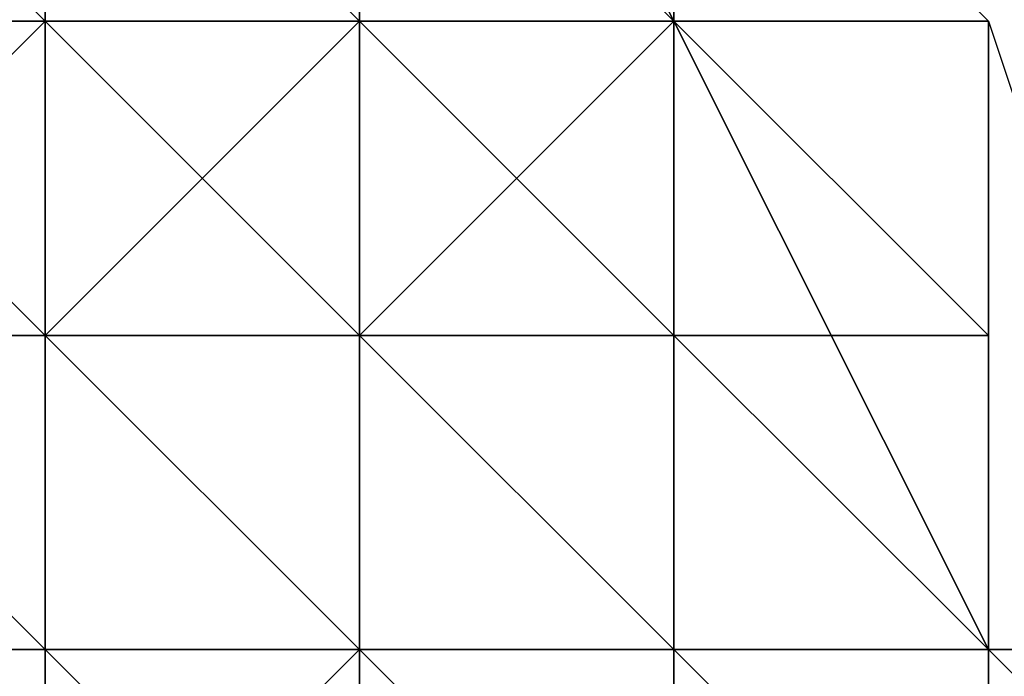
# Model space of a CAD drawing. Extents: x -0.062 to 0.114, y -0.173 to 0.042.
# Drawn here: x 0.113 to 0.114, y -0.048 to -0.048 of the extents above; entities that cross this region are included whole.
import ezdxf

# ---------------------------------------------------------------- set-up
doc = ezdxf.new("R2010")
doc.units = 0
doc.layers.add('CHROME_1', color=7, linetype='CONTINUOUS')

msp = doc.modelspace()

# ---------------------------------------------------------------- linework, layer by layer
at = {"layer": 'CHROME_1'}
for points in [[(0.1134, -0.0474, 0.0322), (0.1134, -0.0474, 0.0333), (0.1135, -0.0476, 0.0333), (0.1135, -0.0476, 0.0322)], [(0.1134, -0.0474, 0.0311), (0.1134, -0.0474, 0.0322), (0.1135, -0.0476, 0.0322), (0.1135, -0.0476, 0.0311)], [(0.1134, -0.0474, 0.03), (0.1134, -0.0474, 0.0311), (0.1135, -0.0476, 0.0311), (0.1135, -0.0476, 0.03)], [(0.1134, -0.0474, 0.0289), (0.1134, -0.0474, 0.03), (0.1135, -0.0476, 0.03), (0.1135, -0.0476, 0.0289)], [(0.1134, -0.0474, 0.0278), (0.1134, -0.0474, 0.0289), (0.1135, -0.0476, 0.0289), (0.1135, -0.0476, 0.0278)], [(0.1134, -0.0474, 0.0267), (0.1134, -0.0474, 0.0278), (0.1135, -0.0476, 0.0278), (0.1135, -0.0476, 0.0267)], [(0.1134, -0.0474, 0.0256), (0.1134, -0.0474, 0.0267), (0.1135, -0.0476, 0.0267), (0.1135, -0.0476, 0.0256)], [(0.1134, -0.0474, 0.0245), (0.1134, -0.0474, 0.0256), (0.1135, -0.0476, 0.0256), (0.1135, -0.0476, 0.0245)], [(0.1134, -0.0474, 0.0234), (0.1134, -0.0474, 0.0245), (0.1135, -0.0476, 0.0245), (0.1135, -0.0476, 0.0234)], [(0.1134, -0.0474, 0.0223), (0.1134, -0.0474, 0.0234), (0.1135, -0.0476, 0.0234), (0.1135, -0.0476, 0.0223)], [(0.1134, -0.0474, 0.0212), (0.1134, -0.0474, 0.0223), (0.1135, -0.0476, 0.0223), (0.1135, -0.0476, 0.0212)], [(0.1134, -0.0474, 0.0201), (0.1134, -0.0474, 0.0212), (0.1135, -0.0476, 0.0212), (0.1135, -0.0476, 0.0201)], [(0.1134, -0.0474, 0.019), (0.1134, -0.0474, 0.0201), (0.1135, -0.0476, 0.0201), (0.1135, -0.0476, 0.019)], [(0.1135, -0.0476, 0.019), (0.1135, -0.0475, 0.0179), (0.1134, -0.0474, 0.019)], [(0.1136, -0.0476, 0.0344), (0.1135, -0.0476, 0.0339), (0.1134, -0.0474, 0.0344)], [(0.1134, -0.0474, 0.0344), (0.1135, -0.0476, 0.0339), (0.1134, -0.0474, 0.0339)], [(0.1135, -0.0476, 0.0333), (0.1134, -0.0474, 0.0333), (0.1134, -0.0474, 0.0339), (0.1135, -0.0476, 0.0339)], [(0.1133, -0.0476, 0.0163), (0.1133, -0.0476, 0.0163), (0.1132, -0.0476, 0.0163), (0.1133, -0.0475, 0.0163)], [(0.1133, -0.0475, 0.0163), (0.1132, -0.0476, 0.0163), (0.1132, -0.0475, 0.0163)], [(0.1132, -0.0475, 0.0351), (0.1132, -0.0475, 0.0351), (0.1132, -0.0476, 0.0351), (0.1133, -0.0476, 0.0351)], [(0.1132, -0.0475, 0.035), (0.1132, -0.0475, 0.0351), (0.1133, -0.0476, 0.0351), (0.1133, -0.0476, 0.035)], [(0.1133, -0.0475, 0.035), (0.1132, -0.0475, 0.035), (0.1133, -0.0476, 0.035), (0.1133, -0.0475, 0.035)], [(0.1133, -0.0476, 0.0164), (0.1133, -0.0476, 0.0164), (0.1133, -0.0476, 0.0164), (0.1133, -0.0475, 0.0164)], [(0.1134, -0.0476, 0.0164), (0.1133, -0.0476, 0.0164), (0.1133, -0.0475, 0.0164)], [(0.1134, -0.0476, 0.0165), (0.1134, -0.0476, 0.0164), (0.1133, -0.0475, 0.0164), (0.1134, -0.0475, 0.0165)], [(0.1133, -0.0476, 0.0164), (0.1133, -0.0476, 0.0163), (0.1133, -0.0475, 0.0163), (0.1133, -0.0475, 0.0164)], [(0.1133, -0.0476, 0.0164), (0.1133, -0.0476, 0.0164), (0.1133, -0.0475, 0.0164)], [(0.1133, -0.0475, 0.0164), (0.1133, -0.0476, 0.0164), (0.1133, -0.0475, 0.0164)], [(0.1133, -0.0475, 0.035), (0.1133, -0.0476, 0.035), (0.1133, -0.0476, 0.035)], [(0.1133, -0.0475, 0.035), (0.1133, -0.0475, 0.035), (0.1133, -0.0476, 0.035), (0.1134, -0.0476, 0.035)], [(0.1134, -0.0475, 0.0349), (0.1133, -0.0475, 0.035), (0.1134, -0.0476, 0.035), (0.1134, -0.0476, 0.0349)], [(0.1134, -0.0476, 0.0165), (0.1134, -0.0476, 0.0165), (0.1134, -0.0476, 0.0165), (0.1134, -0.0475, 0.0165)], [(0.1134, -0.0476, 0.0166), (0.1134, -0.0476, 0.0165), (0.1134, -0.0475, 0.0165), (0.1134, -0.0475, 0.0166)], [(0.1134, -0.0476, 0.0166), (0.1134, -0.0476, 0.0166), (0.1134, -0.0475, 0.0166)], [(0.1135, -0.0476, 0.0166), (0.1134, -0.0476, 0.0166), (0.1134, -0.0475, 0.0166)], [(0.1135, -0.0476, 0.0167), (0.1135, -0.0476, 0.0166), (0.1134, -0.0475, 0.0166), (0.1134, -0.0475, 0.0167)], [(0.1135, -0.0475, 0.0167), (0.1135, -0.0476, 0.0167), (0.1134, -0.0475, 0.0167), (0.1135, -0.0475, 0.0167)], [(0.1134, -0.0476, 0.0165), (0.1134, -0.0476, 0.0165), (0.1134, -0.0475, 0.0165)], [(0.1134, -0.0475, 0.0165), (0.1134, -0.0476, 0.0165), (0.1134, -0.0475, 0.0165)], [(0.1134, -0.0475, 0.0349), (0.1134, -0.0475, 0.0349), (0.1134, -0.0476, 0.0349)], [(0.1134, -0.0475, 0.0348), (0.1134, -0.0475, 0.0349), (0.1134, -0.0476, 0.0349), (0.1134, -0.0475, 0.0348)], [(0.1134, -0.0475, 0.0348), (0.1134, -0.0476, 0.0349), (0.1134, -0.0476, 0.0349), (0.1135, -0.0476, 0.0348)], [(0.1134, -0.0475, 0.0348), (0.1134, -0.0475, 0.0348), (0.1135, -0.0476, 0.0348)], [(0.1134, -0.0475, 0.0347), (0.1134, -0.0475, 0.0348), (0.1135, -0.0476, 0.0348), (0.1135, -0.0476, 0.0347)], [(0.1135, -0.0475, 0.0347), (0.1134, -0.0475, 0.0347), (0.1135, -0.0476, 0.0347)], [(0.1135, -0.0476, 0.0167), (0.1135, -0.0476, 0.0167), (0.1135, -0.0476, 0.0167), (0.1135, -0.0475, 0.0167)], [(0.1135, -0.0476, 0.0167), (0.1135, -0.0476, 0.0167), (0.1135, -0.0475, 0.0167)], [(0.1135, -0.0476, 0.0168), (0.1135, -0.0476, 0.0167), (0.1135, -0.0475, 0.0167), (0.1135, -0.0475, 0.0168)], [(0.1135, -0.0476, 0.0168), (0.1135, -0.0476, 0.0168), (0.1135, -0.0475, 0.0168)], [(0.1135, -0.0476, 0.0168), (0.1135, -0.0476, 0.0168), (0.1135, -0.0475, 0.0168)], [(0.1135, -0.0476, 0.0168), (0.1135, -0.0476, 0.0168), (0.1135, -0.0475, 0.0168)], [(0.1135, -0.0476, 0.0169), (0.1135, -0.0476, 0.0168), (0.1135, -0.0475, 0.0168), (0.1135, -0.0475, 0.0169)], [(0.1135, -0.0476, 0.0169), (0.1135, -0.0476, 0.0169), (0.1135, -0.0475, 0.0169)], [(0.1135, -0.0476, 0.0169), (0.1135, -0.0476, 0.0169), (0.1135, -0.0475, 0.0169)], [(0.1135, -0.0475, 0.017), (0.1135, -0.0476, 0.0169), (0.1135, -0.0475, 0.0169)], [(0.1135, -0.0476, 0.017), (0.1135, -0.0476, 0.0169), (0.1135, -0.0475, 0.017)], [(0.1135, -0.0475, 0.0347), (0.1135, -0.0475, 0.0347), (0.1135, -0.0476, 0.0347)], [(0.1135, -0.0475, 0.0346), (0.1135, -0.0475, 0.0347), (0.1135, -0.0476, 0.0347), (0.1135, -0.0476, 0.0346)], [(0.1135, -0.0475, 0.0346), (0.1135, -0.0475, 0.0346), (0.1135, -0.0476, 0.0346)], [(0.1135, -0.0475, 0.0345), (0.1135, -0.0475, 0.0346), (0.1135, -0.0476, 0.0346), (0.1135, -0.0476, 0.0345)], [(0.1135, -0.0475, 0.0345), (0.1135, -0.0475, 0.0345), (0.1135, -0.0476, 0.0345)], [(0.1135, -0.0475, 0.0344), (0.1135, -0.0475, 0.0345), (0.1135, -0.0476, 0.0345)], [(0.1135, -0.0475, 0.0344), (0.1135, -0.0476, 0.0345), (0.1135, -0.0476, 0.0344)], [(0.1135, -0.0476, 0.0179), (0.1135, -0.0475, 0.0179), (0.1135, -0.0476, 0.019)], [(0.1135, -0.0475, 0.0174), (0.1135, -0.0475, 0.0179), (0.1135, -0.0476, 0.0179), (0.1135, -0.0476, 0.0174)], [(0.1135, -0.0475, 0.0174), (0.1135, -0.0476, 0.0174), (0.1136, -0.0476, 0.017)], [(0.1135, -0.0475, 0.0174), (0.1136, -0.0476, 0.017), (0.1135, -0.0475, 0.017)], [(0.1133, -0.0477, 0.0163), (0.1132, -0.0477, 0.0162), (0.1132, -0.0477, 0.0162), (0.1132, -0.0476, 0.0163)], [(0.1133, -0.0477, 0.0163), (0.1133, -0.0477, 0.0163), (0.1132, -0.0476, 0.0163), (0.1133, -0.0476, 0.0163)], [(0.1133, -0.0476, 0.0163), (0.1132, -0.0476, 0.0163), (0.1132, -0.0476, 0.0163)], [(0.1133, -0.0476, 0.0163), (0.1133, -0.0476, 0.0163), (0.1132, -0.0476, 0.0163), (0.1133, -0.0476, 0.0163)], [(0.1133, -0.0476, 0.0163), (0.1132, -0.0476, 0.0163), (0.1132, -0.0476, 0.0163)], [(0.1132, -0.0476, 0.0351), (0.1132, -0.0476, 0.0352), (0.1132, -0.0477, 0.0352), (0.1133, -0.0476, 0.0351)], [(0.1133, -0.0476, 0.0351), (0.1132, -0.0476, 0.0351), (0.1133, -0.0476, 0.0351)], [(0.1133, -0.0476, 0.0351), (0.1132, -0.0477, 0.0352), (0.1133, -0.0477, 0.0352), (0.1133, -0.0477, 0.0351)], [(0.1133, -0.0477, 0.0163), (0.1133, -0.0477, 0.0163), (0.1133, -0.0477, 0.0163), (0.1133, -0.0476, 0.0163)], [(0.1134, -0.0477, 0.0164), (0.1133, -0.0477, 0.0163), (0.1133, -0.0476, 0.0163), (0.1133, -0.0476, 0.0164)], [(0.1134, -0.0477, 0.0164), (0.1134, -0.0477, 0.0164), (0.1133, -0.0476, 0.0164)], [(0.1134, -0.0476, 0.0164), (0.1134, -0.0477, 0.0164), (0.1133, -0.0476, 0.0164), (0.1134, -0.0476, 0.0164)], [(0.1133, -0.0477, 0.0163), (0.1133, -0.0477, 0.0163), (0.1133, -0.0476, 0.0163)], [(0.1133, -0.0476, 0.0163), (0.1133, -0.0477, 0.0163), (0.1133, -0.0476, 0.0163)], [(0.1133, -0.0476, 0.0164), (0.1133, -0.0476, 0.0163), (0.1133, -0.0476, 0.0163), (0.1133, -0.0476, 0.0164)], [(0.1133, -0.0476, 0.0164), (0.1133, -0.0476, 0.0164), (0.1133, -0.0476, 0.0164)], [(0.1134, -0.0476, 0.0164), (0.1133, -0.0476, 0.0164), (0.1133, -0.0476, 0.0164)], [(0.1134, -0.0476, 0.0164), (0.1134, -0.0476, 0.0164), (0.1133, -0.0476, 0.0164), (0.1134, -0.0476, 0.0164)], [(0.1133, -0.0476, 0.0163), (0.1133, -0.0476, 0.0163), (0.1133, -0.0476, 0.0163)], [(0.1133, -0.0476, 0.0164), (0.1133, -0.0476, 0.0163), (0.1133, -0.0476, 0.0163), (0.1133, -0.0476, 0.0164)], [(0.1133, -0.0476, 0.0164), (0.1133, -0.0476, 0.0164), (0.1133, -0.0476, 0.0164)], [(0.1133, -0.0476, 0.035), (0.1133, -0.0476, 0.0351), (0.1133, -0.0476, 0.0351), (0.1133, -0.0476, 0.035)], [(0.1133, -0.0476, 0.0351), (0.1133, -0.0476, 0.0351), (0.1133, -0.0477, 0.0351)], [(0.1133, -0.0476, 0.035), (0.1133, -0.0476, 0.0351), (0.1133, -0.0477, 0.0351), (0.1133, -0.0477, 0.035)], [(0.1133, -0.0476, 0.035), (0.1133, -0.0476, 0.035), (0.1133, -0.0477, 0.035), (0.1134, -0.0476, 0.035)], [(0.1134, -0.0476, 0.035), (0.1133, -0.0476, 0.035), (0.1134, -0.0476, 0.035)], [(0.1134, -0.0476, 0.035), (0.1133, -0.0477, 0.035), (0.1134, -0.0477, 0.035)], [(0.1135, -0.0477, 0.0165), (0.1135, -0.0477, 0.0165), (0.1134, -0.0477, 0.0165), (0.1135, -0.0476, 0.0165)], [(0.1134, -0.0477, 0.0164), (0.1134, -0.0477, 0.0164), (0.1134, -0.0477, 0.0164), (0.1134, -0.0476, 0.0164)], [(0.1134, -0.0477, 0.0164), (0.1134, -0.0477, 0.0164), (0.1134, -0.0476, 0.0164)], [(0.1134, -0.0477, 0.0165), (0.1134, -0.0477, 0.0164), (0.1134, -0.0476, 0.0164), (0.1134, -0.0476, 0.0165)], [(0.1134, -0.0477, 0.0165), (0.1134, -0.0477, 0.0165), (0.1134, -0.0476, 0.0165)], [(0.1135, -0.0476, 0.0165), (0.1134, -0.0477, 0.0165), (0.1134, -0.0476, 0.0165)], [(0.1135, -0.0476, 0.0166), (0.1135, -0.0476, 0.0165), (0.1134, -0.0476, 0.0165), (0.1135, -0.0476, 0.0166)], [(0.1134, -0.0476, 0.0164), (0.1134, -0.0476, 0.0164), (0.1134, -0.0476, 0.0164)], [(0.1134, -0.0476, 0.0165), (0.1134, -0.0476, 0.0164), (0.1134, -0.0476, 0.0164), (0.1134, -0.0476, 0.0165)], [(0.1134, -0.0476, 0.0165), (0.1134, -0.0476, 0.0165), (0.1134, -0.0476, 0.0165)], [(0.1134, -0.0476, 0.0165), (0.1134, -0.0476, 0.0165), (0.1134, -0.0476, 0.0165)], [(0.1135, -0.0476, 0.0166), (0.1134, -0.0476, 0.0165), (0.1134, -0.0476, 0.0165), (0.1134, -0.0476, 0.0166)], [(0.1135, -0.0476, 0.0166), (0.1135, -0.0476, 0.0166), (0.1134, -0.0476, 0.0166)], [(0.1135, -0.0476, 0.0166), (0.1135, -0.0476, 0.0166), (0.1134, -0.0476, 0.0166), (0.1135, -0.0476, 0.0166)], [(0.1134, -0.0476, 0.0165), (0.1134, -0.0476, 0.0164), (0.1134, -0.0476, 0.0164), (0.1134, -0.0476, 0.0165)], [(0.1134, -0.0476, 0.0165), (0.1134, -0.0476, 0.0165), (0.1134, -0.0476, 0.0165)], [(0.1134, -0.0476, 0.0349), (0.1134, -0.0476, 0.035), (0.1134, -0.0476, 0.035), (0.1134, -0.0476, 0.0349)], [(0.1134, -0.0476, 0.0349), (0.1134, -0.0476, 0.0349), (0.1134, -0.0476, 0.0349)], [(0.1134, -0.0476, 0.035), (0.1134, -0.0476, 0.035), (0.1134, -0.0477, 0.035)], [(0.1134, -0.0476, 0.0349), (0.1134, -0.0476, 0.035), (0.1134, -0.0477, 0.035), (0.1134, -0.0477, 0.0349)], [(0.1134, -0.0476, 0.0349), (0.1134, -0.0476, 0.0349), (0.1134, -0.0477, 0.0349), (0.1135, -0.0477, 0.0349)], [(0.1135, -0.0476, 0.0348), (0.1134, -0.0476, 0.0349), (0.1135, -0.0477, 0.0349), (0.1135, -0.0477, 0.0348)], [(0.1136, -0.0477, 0.0168), (0.1136, -0.0477, 0.0167), (0.1135, -0.0477, 0.0167), (0.1135, -0.0476, 0.0168)], [(0.1136, -0.0477, 0.0168), (0.1136, -0.0477, 0.0168), (0.1135, -0.0476, 0.0168), (0.1136, -0.0476, 0.0168)], [(0.1135, -0.0477, 0.0166), (0.1135, -0.0477, 0.0165), (0.1135, -0.0476, 0.0165), (0.1135, -0.0476, 0.0166)], [(0.1135, -0.0477, 0.0166), (0.1135, -0.0477, 0.0166), (0.1135, -0.0476, 0.0166)], [(0.1135, -0.0477, 0.0166), (0.1135, -0.0477, 0.0166), (0.1135, -0.0476, 0.0166)], [(0.1135, -0.0477, 0.0167), (0.1135, -0.0477, 0.0166), (0.1135, -0.0476, 0.0166), (0.1135, -0.0476, 0.0167)], [(0.1135, -0.0477, 0.0167), (0.1135, -0.0477, 0.0167), (0.1135, -0.0476, 0.0167)], [(0.1135, -0.0477, 0.0167), (0.1135, -0.0477, 0.0167), (0.1135, -0.0476, 0.0167)], [(0.1135, -0.0476, 0.0168), (0.1135, -0.0477, 0.0167), (0.1135, -0.0476, 0.0167), (0.1135, -0.0476, 0.0168)], [(0.1136, -0.0476, 0.0168), (0.1135, -0.0476, 0.0168), (0.1135, -0.0476, 0.0168)], [(0.1136, -0.0476, 0.0168), (0.1136, -0.0476, 0.0168), (0.1135, -0.0476, 0.0168)], [(0.1136, -0.0476, 0.0168), (0.1136, -0.0476, 0.0168), (0.1135, -0.0476, 0.0168)], [(0.1136, -0.0476, 0.0169), (0.1136, -0.0476, 0.0168), (0.1135, -0.0476, 0.0168), (0.1135, -0.0476, 0.0169)], [(0.1136, -0.0476, 0.0169), (0.1136, -0.0476, 0.0169), (0.1135, -0.0476, 0.0169)], [(0.1136, -0.0476, 0.0169), (0.1136, -0.0476, 0.0169), (0.1135, -0.0476, 0.0169), (0.1136, -0.0476, 0.0169)], [(0.1135, -0.0476, 0.0166), (0.1135, -0.0476, 0.0166), (0.1135, -0.0476, 0.0166)], [(0.1135, -0.0476, 0.0166), (0.1135, -0.0476, 0.0166), (0.1135, -0.0476, 0.0166)], [(0.1135, -0.0476, 0.0167), (0.1135, -0.0476, 0.0166), (0.1135, -0.0476, 0.0166), (0.1135, -0.0476, 0.0167)], [(0.1135, -0.0476, 0.0167), (0.1135, -0.0476, 0.0167), (0.1135, -0.0476, 0.0167)], [(0.1135, -0.0476, 0.0167), (0.1135, -0.0476, 0.0167), (0.1135, -0.0476, 0.0167)], [(0.1135, -0.0476, 0.0168), (0.1135, -0.0476, 0.0167), (0.1135, -0.0476, 0.0167), (0.1135, -0.0476, 0.0168)], [(0.1135, -0.0476, 0.0168), (0.1135, -0.0476, 0.0168), (0.1135, -0.0476, 0.0168)], [(0.1135, -0.0476, 0.0168), (0.1135, -0.0476, 0.0168), (0.1135, -0.0476, 0.0168)], [(0.1135, -0.0476, 0.0168), (0.1135, -0.0476, 0.0168), (0.1135, -0.0476, 0.0168)], [(0.1135, -0.0476, 0.0169), (0.1135, -0.0476, 0.0168), (0.1135, -0.0476, 0.0168), (0.1135, -0.0476, 0.0169)], [(0.1135, -0.0476, 0.0169), (0.1135, -0.0476, 0.0169), (0.1135, -0.0476, 0.0169)], [(0.1136, -0.0476, 0.0169), (0.1135, -0.0476, 0.0169), (0.1135, -0.0476, 0.0169)], [(0.1135, -0.0476, 0.0167), (0.1135, -0.0476, 0.0166), (0.1135, -0.0476, 0.0166), (0.1135, -0.0476, 0.0167)], [(0.1135, -0.0476, 0.017), (0.1136, -0.0476, 0.0169), (0.1135, -0.0476, 0.0169)], [(0.1135, -0.0476, 0.017), (0.1136, -0.0476, 0.017), (0.1136, -0.0476, 0.0169)], [(0.1135, -0.0476, 0.017), (0.1135, -0.0476, 0.017), (0.1135, -0.0476, 0.0169)], [(0.1135, -0.0476, 0.0348), (0.1135, -0.0476, 0.0348), (0.1135, -0.0477, 0.0348), (0.1135, -0.0476, 0.0348)], [(0.1135, -0.0476, 0.0347), (0.1135, -0.0476, 0.0348), (0.1135, -0.0476, 0.0348), (0.1135, -0.0476, 0.0347)], [(0.1135, -0.0476, 0.0347), (0.1135, -0.0476, 0.0347), (0.1135, -0.0476, 0.0347)], [(0.1135, -0.0476, 0.0347), (0.1135, -0.0476, 0.0347), (0.1135, -0.0476, 0.0347)], [(0.1135, -0.0476, 0.0346), (0.1135, -0.0476, 0.0347), (0.1135, -0.0476, 0.0347), (0.1135, -0.0476, 0.0346)], [(0.1135, -0.0476, 0.0346), (0.1135, -0.0476, 0.0346), (0.1135, -0.0476, 0.0346)], [(0.1135, -0.0476, 0.0345), (0.1135, -0.0476, 0.0346), (0.1135, -0.0476, 0.0346), (0.1136, -0.0476, 0.0345)], [(0.1135, -0.0476, 0.0345), (0.1135, -0.0476, 0.0345), (0.1136, -0.0476, 0.0345)], [(0.1135, -0.0476, 0.0348), (0.1135, -0.0477, 0.0348), (0.1135, -0.0477, 0.0348)], [(0.1135, -0.0476, 0.0347), (0.1135, -0.0476, 0.0348), (0.1135, -0.0477, 0.0348), (0.1135, -0.0477, 0.0347)], [(0.1135, -0.0476, 0.0347), (0.1135, -0.0476, 0.0347), (0.1135, -0.0477, 0.0347), (0.1136, -0.0477, 0.0347)], [(0.1135, -0.0476, 0.0347), (0.1135, -0.0476, 0.0347), (0.1136, -0.0477, 0.0347)], [(0.1135, -0.0476, 0.0346), (0.1135, -0.0476, 0.0347), (0.1136, -0.0477, 0.0347), (0.1136, -0.0477, 0.0346)], [(0.1135, -0.0476, 0.0346), (0.1135, -0.0476, 0.0346), (0.1136, -0.0477, 0.0346)], [(0.1136, -0.0476, 0.0345), (0.1135, -0.0476, 0.0346), (0.1136, -0.0477, 0.0346), (0.1136, -0.0477, 0.0345)], [(0.1135, -0.0476, 0.0344), (0.1135, -0.0476, 0.0345), (0.1136, -0.0476, 0.0345)], [(0.1136, -0.0476, 0.0344), (0.1135, -0.0476, 0.0344), (0.1136, -0.0476, 0.0345)], [(0.1135, -0.0476, 0.0344), (0.1136, -0.0476, 0.0345), (0.1135, -0.0476, 0.0344)], [(0.1135, -0.0476, 0.0333), (0.1135, -0.0476, 0.0339), (0.1136, -0.0477, 0.0339), (0.1136, -0.0477, 0.0333)], [(0.1135, -0.0476, 0.0333), (0.1136, -0.0477, 0.0333), (0.1135, -0.0476, 0.0322)], [(0.1135, -0.0476, 0.0322), (0.1136, -0.0477, 0.0333), (0.1136, -0.0478, 0.0322)], [(0.1135, -0.0476, 0.0311), (0.1135, -0.0476, 0.0322), (0.1136, -0.0478, 0.0322), (0.1136, -0.0478, 0.0311)], [(0.1135, -0.0476, 0.03), (0.1135, -0.0476, 0.0311), (0.1136, -0.0478, 0.0311), (0.1136, -0.0478, 0.03)], [(0.1135, -0.0476, 0.0289), (0.1135, -0.0476, 0.03), (0.1136, -0.0478, 0.03), (0.1136, -0.0478, 0.0289)], [(0.1135, -0.0476, 0.0278), (0.1135, -0.0476, 0.0289), (0.1136, -0.0478, 0.0289), (0.1136, -0.0478, 0.0278)], [(0.1135, -0.0476, 0.0267), (0.1135, -0.0476, 0.0278), (0.1136, -0.0478, 0.0278), (0.1136, -0.0478, 0.0267)], [(0.1135, -0.0476, 0.0256), (0.1135, -0.0476, 0.0267), (0.1136, -0.0478, 0.0267), (0.1136, -0.0478, 0.0256)], [(0.1135, -0.0476, 0.0245), (0.1135, -0.0476, 0.0256), (0.1136, -0.0478, 0.0256), (0.1136, -0.0478, 0.0245)], [(0.1135, -0.0476, 0.0234), (0.1135, -0.0476, 0.0245), (0.1136, -0.0478, 0.0245), (0.1136, -0.0478, 0.0234)], [(0.1135, -0.0476, 0.0223), (0.1135, -0.0476, 0.0234), (0.1136, -0.0478, 0.0234), (0.1136, -0.0478, 0.0223)], [(0.1135, -0.0476, 0.0212), (0.1135, -0.0476, 0.0223), (0.1136, -0.0478, 0.0223), (0.1136, -0.0478, 0.0212)], [(0.1135, -0.0476, 0.0201), (0.1135, -0.0476, 0.0212), (0.1136, -0.0478, 0.0212), (0.1136, -0.0478, 0.0201)], [(0.1135, -0.0476, 0.019), (0.1135, -0.0476, 0.0201), (0.1136, -0.0478, 0.0201), (0.1136, -0.0478, 0.019)], [(0.1135, -0.0476, 0.0179), (0.1135, -0.0476, 0.019), (0.1136, -0.0477, 0.0179)], [(0.1136, -0.0478, 0.019), (0.1136, -0.0477, 0.0179), (0.1135, -0.0476, 0.019)], [(0.1135, -0.0476, 0.0174), (0.1135, -0.0476, 0.0179), (0.1136, -0.0477, 0.0179), (0.1136, -0.0477, 0.0174)], [(0.1136, -0.0477, 0.0339), (0.1135, -0.0476, 0.0339), (0.1136, -0.0476, 0.0344)], [(0.1135, -0.0476, 0.0174), (0.1136, -0.0477, 0.0174), (0.1136, -0.0476, 0.017)], [(0.1136, -0.0477, 0.0168), (0.1136, -0.0477, 0.0168), (0.1136, -0.0476, 0.0168)], [(0.1136, -0.0477, 0.0168), (0.1136, -0.0477, 0.0168), (0.1136, -0.0476, 0.0168)], [(0.1136, -0.0477, 0.0169), (0.1136, -0.0477, 0.0168), (0.1136, -0.0476, 0.0168), (0.1136, -0.0476, 0.0169)], [(0.1136, -0.0477, 0.0169), (0.1136, -0.0477, 0.0169), (0.1136, -0.0476, 0.0169)], [(0.1136, -0.0477, 0.0169), (0.1136, -0.0477, 0.0169), (0.1136, -0.0476, 0.0169)], [(0.1136, -0.0476, 0.0169), (0.1136, -0.0476, 0.017), (0.1136, -0.0476, 0.017)], [(0.1136, -0.0476, 0.017), (0.1136, -0.0476, 0.0169), (0.1136, -0.0476, 0.0169)], [(0.1136, -0.0477, 0.0169), (0.1136, -0.0476, 0.0169), (0.1136, -0.0477, 0.017)], [(0.1136, -0.0476, 0.0169), (0.1136, -0.0476, 0.017), (0.1136, -0.0477, 0.017)], [(0.1136, -0.0476, 0.0169), (0.1136, -0.0476, 0.017), (0.1136, -0.0476, 0.017)], [(0.1136, -0.0476, 0.0345), (0.1136, -0.0476, 0.0345), (0.1136, -0.0477, 0.0345)], [(0.1136, -0.0476, 0.0344), (0.1136, -0.0476, 0.0345), (0.1136, -0.0477, 0.0345)], [(0.1136, -0.0477, 0.0345), (0.1136, -0.0477, 0.0344), (0.1136, -0.0476, 0.0344)], [(0.1136, -0.0478, 0.0339), (0.1136, -0.0476, 0.0344), (0.1137, -0.0479, 0.0344)], [(0.1136, -0.0478, 0.0339), (0.1136, -0.0477, 0.0339), (0.1136, -0.0476, 0.0344)], [(0.1136, -0.0477, 0.0174), (0.1136, -0.0478, 0.017), (0.1136, -0.0476, 0.017)], [(0.1133, -0.0478, 0.0162), (0.1132, -0.0478, 0.0162), (0.1132, -0.0477, 0.0162), (0.1133, -0.0477, 0.0162)], [(0.1133, -0.0477, 0.0162), (0.1132, -0.0477, 0.0162), (0.1132, -0.0477, 0.0162)], [(0.1133, -0.0477, 0.0163), (0.1133, -0.0477, 0.0162), (0.1132, -0.0477, 0.0162), (0.1133, -0.0477, 0.0163)], [(0.1132, -0.0477, 0.0352), (0.1132, -0.0477, 0.0352), (0.1132, -0.0477, 0.0352), (0.1133, -0.0477, 0.0352)], [(0.1132, -0.0477, 0.0352), (0.1132, -0.0477, 0.0352), (0.1132, -0.0478, 0.0352), (0.1133, -0.0478, 0.0352)], [(0.1133, -0.0477, 0.0352), (0.1132, -0.0477, 0.0352), (0.1133, -0.0478, 0.0352)], [(0.1134, -0.0478, 0.0163), (0.1133, -0.0478, 0.0163), (0.1133, -0.0478, 0.0163), (0.1133, -0.0477, 0.0163)], [(0.1134, -0.0478, 0.0163), (0.1134, -0.0478, 0.0163), (0.1133, -0.0477, 0.0163), (0.1134, -0.0477, 0.0163)], [(0.1133, -0.0478, 0.0163), (0.1133, -0.0478, 0.0162), (0.1133, -0.0478, 0.0162), (0.1133, -0.0477, 0.0163)], [(0.1133, -0.0478, 0.0163), (0.1133, -0.0478, 0.0163), (0.1133, -0.0477, 0.0163)], [(0.1133, -0.0477, 0.0163), (0.1133, -0.0478, 0.0163), (0.1133, -0.0477, 0.0163)], [(0.1134, -0.0477, 0.0163), (0.1133, -0.0477, 0.0163), (0.1133, -0.0477, 0.0163), (0.1134, -0.0477, 0.0163)], [(0.1133, -0.0477, 0.0163), (0.1133, -0.0478, 0.0162), (0.1133, -0.0477, 0.0162), (0.1133, -0.0477, 0.0163)], [(0.1133, -0.0477, 0.0163), (0.1133, -0.0477, 0.0163), (0.1133, -0.0477, 0.0163)], [(0.1133, -0.0477, 0.0163), (0.1133, -0.0477, 0.0163), (0.1133, -0.0477, 0.0163)], [(0.1134, -0.0477, 0.0163), (0.1133, -0.0477, 0.0163), (0.1133, -0.0477, 0.0163)], [(0.1134, -0.0477, 0.0164), (0.1134, -0.0477, 0.0163), (0.1133, -0.0477, 0.0163), (0.1134, -0.0477, 0.0164)], [(0.1133, -0.0477, 0.0163), (0.1133, -0.0477, 0.0163), (0.1133, -0.0477, 0.0163)], [(0.1133, -0.0477, 0.0163), (0.1133, -0.0477, 0.0163), (0.1133, -0.0477, 0.0163)], [(0.1133, -0.0477, 0.0351), (0.1133, -0.0477, 0.0352), (0.1133, -0.0478, 0.0352), (0.1133, -0.0477, 0.0351)], [(0.1133, -0.0477, 0.0351), (0.1133, -0.0477, 0.0351), (0.1133, -0.0477, 0.0351)], [(0.1133, -0.0477, 0.035), (0.1133, -0.0477, 0.0351), (0.1133, -0.0477, 0.0351), (0.1134, -0.0477, 0.035)], [(0.1133, -0.0477, 0.0351), (0.1133, -0.0478, 0.0352), (0.1133, -0.0478, 0.0352), (0.1133, -0.0478, 0.0351)], [(0.1133, -0.0477, 0.0351), (0.1133, -0.0477, 0.0351), (0.1133, -0.0478, 0.0351), (0.1134, -0.0478, 0.0351)], [(0.1134, -0.0477, 0.035), (0.1133, -0.0477, 0.0351), (0.1134, -0.0478, 0.0351), (0.1134, -0.0478, 0.035)], [(0.1135, -0.0478, 0.0164), (0.1134, -0.0478, 0.0164), (0.1134, -0.0478, 0.0164), (0.1134, -0.0477, 0.0164)], [(0.1135, -0.0478, 0.0164), (0.1135, -0.0478, 0.0164), (0.1134, -0.0477, 0.0164), (0.1135, -0.0477, 0.0164)], [(0.1134, -0.0478, 0.0164), (0.1134, -0.0478, 0.0163), (0.1134, -0.0477, 0.0163), (0.1134, -0.0477, 0.0164)], [(0.1134, -0.0478, 0.0164), (0.1134, -0.0478, 0.0164), (0.1134, -0.0477, 0.0164)], [(0.1134, -0.0477, 0.0164), (0.1134, -0.0478, 0.0164), (0.1134, -0.0477, 0.0164)], [(0.1135, -0.0477, 0.0164), (0.1134, -0.0477, 0.0164), (0.1134, -0.0477, 0.0164)], [(0.1135, -0.0477, 0.0165), (0.1135, -0.0477, 0.0164), (0.1134, -0.0477, 0.0164), (0.1135, -0.0477, 0.0165)], [(0.1134, -0.0477, 0.0164), (0.1134, -0.0477, 0.0163), (0.1134, -0.0477, 0.0163), (0.1134, -0.0477, 0.0164)], [(0.1134, -0.0477, 0.0164), (0.1134, -0.0477, 0.0164), (0.1134, -0.0477, 0.0164)], [(0.1134, -0.0477, 0.0164), (0.1134, -0.0477, 0.0164), (0.1134, -0.0477, 0.0164)], [(0.1134, -0.0477, 0.0164), (0.1134, -0.0477, 0.0164), (0.1134, -0.0477, 0.0164)], [(0.1135, -0.0477, 0.0165), (0.1134, -0.0477, 0.0164), (0.1134, -0.0477, 0.0164), (0.1134, -0.0477, 0.0165)], [(0.1135, -0.0477, 0.0165), (0.1135, -0.0477, 0.0165), (0.1134, -0.0477, 0.0165)], [(0.1134, -0.0477, 0.0164), (0.1134, -0.0477, 0.0164), (0.1134, -0.0477, 0.0164)], [(0.1134, -0.0477, 0.035), (0.1134, -0.0477, 0.035), (0.1134, -0.0478, 0.035), (0.1134, -0.0477, 0.035)], [(0.1134, -0.0477, 0.035), (0.1134, -0.0477, 0.035), (0.1134, -0.0477, 0.035), (0.1135, -0.0477, 0.035)], [(0.1134, -0.0477, 0.0349), (0.1134, -0.0477, 0.035), (0.1135, -0.0477, 0.035), (0.1135, -0.0477, 0.0349)], [(0.1135, -0.0477, 0.0349), (0.1134, -0.0477, 0.0349), (0.1135, -0.0477, 0.0349)], [(0.1134, -0.0477, 0.035), (0.1134, -0.0478, 0.035), (0.1134, -0.0478, 0.035), (0.1135, -0.0478, 0.035)], [(0.1135, -0.0477, 0.035), (0.1134, -0.0477, 0.035), (0.1135, -0.0478, 0.035)], [(0.1135, -0.0478, 0.0166), (0.1135, -0.0478, 0.0165), (0.1135, -0.0478, 0.0165), (0.1135, -0.0477, 0.0166)], [(0.1136, -0.0478, 0.0166), (0.1135, -0.0478, 0.0166), (0.1135, -0.0477, 0.0166)], [(0.1136, -0.0478, 0.0166), (0.1136, -0.0478, 0.0166), (0.1135, -0.0477, 0.0166), (0.1136, -0.0477, 0.0166)], [(0.1135, -0.0478, 0.0165), (0.1135, -0.0478, 0.0164), (0.1135, -0.0477, 0.0164), (0.1135, -0.0477, 0.0165)], [(0.1135, -0.0478, 0.0165), (0.1135, -0.0478, 0.0165), (0.1135, -0.0477, 0.0165)], [(0.1135, -0.0478, 0.0165), (0.1135, -0.0478, 0.0165), (0.1135, -0.0477, 0.0165)], [(0.1135, -0.0477, 0.0166), (0.1135, -0.0478, 0.0165), (0.1135, -0.0477, 0.0165), (0.1135, -0.0477, 0.0166)], [(0.1135, -0.0477, 0.0166), (0.1135, -0.0477, 0.0166), (0.1135, -0.0477, 0.0166)], [(0.1136, -0.0477, 0.0166), (0.1135, -0.0477, 0.0166), (0.1135, -0.0477, 0.0166)], [(0.1136, -0.0477, 0.0167), (0.1136, -0.0477, 0.0166), (0.1135, -0.0477, 0.0166), (0.1135, -0.0477, 0.0167)], [(0.1136, -0.0477, 0.0167), (0.1136, -0.0477, 0.0167), (0.1135, -0.0477, 0.0167), (0.1136, -0.0477, 0.0167)], [(0.1135, -0.0477, 0.0165), (0.1135, -0.0477, 0.0165), (0.1135, -0.0477, 0.0165)], [(0.1135, -0.0477, 0.0165), (0.1135, -0.0477, 0.0165), (0.1135, -0.0477, 0.0165)], [(0.1135, -0.0477, 0.0166), (0.1135, -0.0477, 0.0165), (0.1135, -0.0477, 0.0165), (0.1135, -0.0477, 0.0166)], [(0.1135, -0.0477, 0.0166), (0.1135, -0.0477, 0.0166), (0.1135, -0.0477, 0.0166)], [(0.1135, -0.0477, 0.0166), (0.1135, -0.0477, 0.0166), (0.1135, -0.0477, 0.0166)], [(0.1135, -0.0477, 0.0167), (0.1135, -0.0477, 0.0166), (0.1135, -0.0477, 0.0166), (0.1135, -0.0477, 0.0167)], [(0.1136, -0.0477, 0.0167), (0.1135, -0.0477, 0.0167), (0.1135, -0.0477, 0.0167)], [(0.1136, -0.0477, 0.0167), (0.1136, -0.0477, 0.0167), (0.1135, -0.0477, 0.0167)], [(0.1135, -0.0477, 0.0348), (0.1135, -0.0477, 0.0349), (0.1135, -0.0477, 0.0349), (0.1135, -0.0477, 0.0348)], [(0.1135, -0.0477, 0.0349), (0.1135, -0.0477, 0.035), (0.1135, -0.0478, 0.035), (0.1135, -0.0478, 0.0349)], [(0.1135, -0.0477, 0.0349), (0.1135, -0.0477, 0.0349), (0.1135, -0.0478, 0.0349)], [(0.1135, -0.0477, 0.0348), (0.1135, -0.0477, 0.0349), (0.1135, -0.0478, 0.0349), (0.1135, -0.0478, 0.0348)], [(0.1135, -0.0477, 0.0348), (0.1135, -0.0477, 0.0348), (0.1135, -0.0478, 0.0348), (0.1136, -0.0478, 0.0348)], [(0.1135, -0.0477, 0.0347), (0.1135, -0.0477, 0.0348), (0.1136, -0.0478, 0.0348), (0.1136, -0.0477, 0.0347)], [(0.1136, -0.0477, 0.0347), (0.1135, -0.0477, 0.0347), (0.1136, -0.0477, 0.0347)], [(0.1136, -0.0478, 0.0167), (0.1136, -0.0478, 0.0166), (0.1136, -0.0477, 0.0166), (0.1136, -0.0477, 0.0167)], [(0.1136, -0.0478, 0.0167), (0.1136, -0.0478, 0.0167), (0.1136, -0.0477, 0.0167)], [(0.1136, -0.0478, 0.0167), (0.1136, -0.0478, 0.0167), (0.1136, -0.0477, 0.0167)], [(0.1136, -0.0478, 0.0168), (0.1136, -0.0478, 0.0167), (0.1136, -0.0477, 0.0167), (0.1136, -0.0477, 0.0168)], [(0.1136, -0.0478, 0.0168), (0.1136, -0.0478, 0.0168), (0.1136, -0.0477, 0.0168)], [(0.1136, -0.0478, 0.0168), (0.1136, -0.0478, 0.0168), (0.1136, -0.0477, 0.0168)], [(0.1136, -0.0478, 0.0168), (0.1136, -0.0478, 0.0168), (0.1136, -0.0477, 0.0168)], [(0.1136, -0.0478, 0.0169), (0.1136, -0.0478, 0.0168), (0.1136, -0.0477, 0.0168), (0.1136, -0.0477, 0.0169)], [(0.1136, -0.0478, 0.0169), (0.1136, -0.0478, 0.0169), (0.1136, -0.0477, 0.0169)], [(0.1136, -0.0478, 0.0169), (0.1136, -0.0478, 0.0169), (0.1136, -0.0477, 0.0169)], [(0.1136, -0.0477, 0.0167), (0.1136, -0.0477, 0.0167), (0.1136, -0.0477, 0.0167)], [(0.1136, -0.0477, 0.0168), (0.1136, -0.0477, 0.0167), (0.1136, -0.0477, 0.0167), (0.1136, -0.0477, 0.0168)], [(0.1136, -0.0477, 0.0168), (0.1136, -0.0477, 0.0168), (0.1136, -0.0477, 0.0168)], [(0.1136, -0.0477, 0.0168), (0.1136, -0.0477, 0.0168), (0.1136, -0.0477, 0.0168)], [(0.1136, -0.0477, 0.0168), (0.1136, -0.0477, 0.0168), (0.1136, -0.0477, 0.0168)], [(0.1136, -0.0477, 0.0169), (0.1136, -0.0477, 0.0168), (0.1136, -0.0477, 0.0168), (0.1136, -0.0477, 0.0169)], [(0.1136, -0.0477, 0.0169), (0.1136, -0.0477, 0.0169), (0.1136, -0.0477, 0.0169)], [(0.1136, -0.0477, 0.0169), (0.1136, -0.0477, 0.0169), (0.1136, -0.0477, 0.0169)], [(0.1136, -0.0477, 0.017), (0.1136, -0.0478, 0.0169), (0.1136, -0.0477, 0.0169)], [(0.1136, -0.0477, 0.017), (0.1136, -0.0477, 0.0169), (0.1136, -0.0477, 0.0169)], [(0.1136, -0.0478, 0.0169), (0.1136, -0.0477, 0.017), (0.1136, -0.0478, 0.017)], [(0.1136, -0.0477, 0.0169), (0.1136, -0.0477, 0.017), (0.1136, -0.0477, 0.017)], [(0.1136, -0.0477, 0.017), (0.1136, -0.0477, 0.017), (0.1136, -0.0477, 0.0169)], [(0.1136, -0.0477, 0.0169), (0.1136, -0.0477, 0.017), (0.1136, -0.0477, 0.017)], [(0.1136, -0.0477, 0.0169), (0.1136, -0.0477, 0.017), (0.1136, -0.0477, 0.017)], [(0.1136, -0.0477, 0.0347), (0.1136, -0.0477, 0.0347), (0.1136, -0.0477, 0.0347)], [(0.1136, -0.0477, 0.0346), (0.1136, -0.0477, 0.0347), (0.1136, -0.0477, 0.0347), (0.1136, -0.0477, 0.0346)], [(0.1136, -0.0477, 0.0346), (0.1136, -0.0477, 0.0346), (0.1136, -0.0477, 0.0346)], [(0.1136, -0.0477, 0.0345), (0.1136, -0.0477, 0.0346), (0.1136, -0.0477, 0.0346), (0.1136, -0.0477, 0.0345)], [(0.1136, -0.0477, 0.0345), (0.1136, -0.0477, 0.0345), (0.1136, -0.0477, 0.0345)], [(0.1136, -0.0477, 0.0347), (0.1136, -0.0478, 0.0348), (0.1136, -0.0478, 0.0348), (0.1136, -0.0478, 0.0347)], [(0.1136, -0.0477, 0.0347), (0.1136, -0.0477, 0.0347), (0.1136, -0.0478, 0.0347)], [(0.1136, -0.0477, 0.0347), (0.1136, -0.0477, 0.0347), (0.1136, -0.0478, 0.0347)], [(0.1136, -0.0477, 0.0346), (0.1136, -0.0477, 0.0347), (0.1136, -0.0478, 0.0347), (0.1136, -0.0478, 0.0346)], [(0.1136, -0.0477, 0.0346), (0.1136, -0.0477, 0.0346), (0.1136, -0.0478, 0.0346)], [(0.1136, -0.0477, 0.0345), (0.1136, -0.0477, 0.0346), (0.1136, -0.0478, 0.0346), (0.1136, -0.0478, 0.0345)], [(0.1136, -0.0477, 0.0345), (0.1136, -0.0477, 0.0345), (0.1136, -0.0478, 0.0345)], [(0.1136, -0.0477, 0.0344), (0.1136, -0.0477, 0.0345), (0.1136, -0.0478, 0.0345)], [(0.1136, -0.0477, 0.0344), (0.1136, -0.0477, 0.0345), (0.1136, -0.0477, 0.0345)], [(0.1136, -0.0477, 0.0345), (0.1136, -0.0477, 0.0344), (0.1136, -0.0477, 0.0344)], [(0.1136, -0.0478, 0.0345), (0.1136, -0.0478, 0.0344), (0.1136, -0.0477, 0.0344)], [(0.1136, -0.0477, 0.0344), (0.1136, -0.0477, 0.0345), (0.1136, -0.0477, 0.0344)], [(0.1136, -0.0477, 0.0344), (0.1136, -0.0477, 0.0345), (0.1136, -0.0477, 0.0344)], [(0.1136, -0.0477, 0.0333), (0.1136, -0.0477, 0.0339), (0.1136, -0.0478, 0.0339), (0.1136, -0.0478, 0.0333)], [(0.1136, -0.0478, 0.0333), (0.1136, -0.0478, 0.0322), (0.1136, -0.0477, 0.0333)], [(0.1136, -0.0478, 0.0179), (0.1136, -0.0477, 0.0179), (0.1136, -0.0478, 0.019)], [(0.1136, -0.0477, 0.0174), (0.1136, -0.0477, 0.0179), (0.1136, -0.0478, 0.0179), (0.1136, -0.0478, 0.0174)], [(0.1136, -0.0477, 0.0174), (0.1136, -0.0478, 0.0174), (0.1136, -0.0478, 0.017)], [(0.1133, -0.0479, 0.0162), (0.1132, -0.0479, 0.0162), (0.1132, -0.0479, 0.0162), (0.1132, -0.0478, 0.0162)], [(0.1133, -0.0479, 0.0162), (0.1133, -0.0479, 0.0162), (0.1132, -0.0478, 0.0162), (0.1133, -0.0478, 0.0162)], [(0.1133, -0.0478, 0.0162), (0.1132, -0.0478, 0.0162), (0.1132, -0.0478, 0.0162)], [(0.1133, -0.0478, 0.0162), (0.1133, -0.0478, 0.0162), (0.1132, -0.0478, 0.0162), (0.1133, -0.0478, 0.0162)], [(0.1133, -0.0478, 0.0162), (0.1132, -0.0478, 0.0162), (0.1132, -0.0478, 0.0162)], [(0.1133, -0.0478, 0.0162), (0.1133, -0.0478, 0.0162), (0.1132, -0.0478, 0.0162), (0.1133, -0.0478, 0.0162)], [(0.1133, -0.0478, 0.0352), (0.1132, -0.0478, 0.0352), (0.1132, -0.0478, 0.0352), (0.1133, -0.0478, 0.0352)], [(0.1132, -0.0478, 0.0352), (0.1132, -0.0479, 0.0353), (0.1132, -0.0479, 0.0353), (0.1133, -0.0479, 0.0352)], [(0.1133, -0.0478, 0.0352), (0.1132, -0.0478, 0.0352), (0.1133, -0.0479, 0.0352)], [(0.1133, -0.0479, 0.0162), (0.1133, -0.0479, 0.0162), (0.1133, -0.0479, 0.0162), (0.1133, -0.0478, 0.0162)], [(0.1134, -0.0479, 0.0163), (0.1133, -0.0479, 0.0162), (0.1133, -0.0478, 0.0162), (0.1133, -0.0478, 0.0163)], [(0.1134, -0.0479, 0.0163), (0.1134, -0.0479, 0.0163), (0.1133, -0.0478, 0.0163), (0.1134, -0.0478, 0.0163)], [(0.1133, -0.0479, 0.0162), (0.1133, -0.0479, 0.0162), (0.1133, -0.0478, 0.0162)], [(0.1133, -0.0478, 0.0162), (0.1133, -0.0479, 0.0162), (0.1133, -0.0478, 0.0162)], [(0.1133, -0.0478, 0.0163), (0.1133, -0.0478, 0.0162), (0.1133, -0.0478, 0.0162), (0.1133, -0.0478, 0.0163)], [(0.1134, -0.0478, 0.0163), (0.1133, -0.0478, 0.0163), (0.1133, -0.0478, 0.0163)], [(0.1134, -0.0478, 0.0163), (0.1134, -0.0478, 0.0163), (0.1133, -0.0478, 0.0163), (0.1134, -0.0478, 0.0163)], [(0.1133, -0.0478, 0.0162), (0.1133, -0.0478, 0.0162), (0.1133, -0.0478, 0.0162)], [(0.1133, -0.0478, 0.0163), (0.1133, -0.0478, 0.0162), (0.1133, -0.0478, 0.0162), (0.1133, -0.0478, 0.0163)], [(0.1133, -0.0478, 0.0163), (0.1133, -0.0478, 0.0163), (0.1133, -0.0478, 0.0163)], [(0.1133, -0.0478, 0.0352), (0.1133, -0.0478, 0.0352), (0.1133, -0.0478, 0.0352)], [(0.1133, -0.0478, 0.0352), (0.1133, -0.0478, 0.0352), (0.1133, -0.0479, 0.0352)], [(0.1133, -0.0478, 0.0351), (0.1133, -0.0478, 0.0352), (0.1133, -0.0479, 0.0352), (0.1134, -0.0478, 0.0351)], [(0.1134, -0.0478, 0.0351), (0.1133, -0.0478, 0.0351), (0.1134, -0.0478, 0.0351)], [(0.1134, -0.0478, 0.0351), (0.1133, -0.0479, 0.0352), (0.1134, -0.0479, 0.0352), (0.1134, -0.0479, 0.0351)], [(0.1134, -0.0478, 0.0163), (0.1134, -0.0479, 0.0163), (0.1134, -0.0478, 0.0163)], [(0.1134, -0.0478, 0.0163), (0.1134, -0.0478, 0.0163), (0.1134, -0.0478, 0.0163)], [(0.1134, -0.0478, 0.0164), (0.1134, -0.0478, 0.0163), (0.1134, -0.0478, 0.0163), (0.1134, -0.0478, 0.0164)], [(0.1135, -0.0478, 0.0164), (0.1134, -0.0478, 0.0164), (0.1134, -0.0478, 0.0164)], [(0.1135, -0.0478, 0.0164), (0.1135, -0.0478, 0.0164), (0.1134, -0.0478, 0.0164), (0.1135, -0.0478, 0.0164)], [(0.1134, -0.0478, 0.0163), (0.1134, -0.0478, 0.0163), (0.1134, -0.0478, 0.0163)], [(0.1134, -0.0478, 0.0164), (0.1134, -0.0478, 0.0163), (0.1134, -0.0478, 0.0163), (0.1134, -0.0478, 0.0164)], [(0.1134, -0.0478, 0.0164), (0.1134, -0.0478, 0.0164), (0.1134, -0.0478, 0.0164)], [(0.1134, -0.0479, 0.0163), (0.1134, -0.0479, 0.0163), (0.1134, -0.0479, 0.0163), (0.1134, -0.0478, 0.0163)], [(0.1135, -0.0479, 0.0163), (0.1134, -0.0479, 0.0163), (0.1134, -0.0478, 0.0163)], [(0.1135, -0.0479, 0.0164), (0.1135, -0.0479, 0.0163), (0.1134, -0.0478, 0.0163), (0.1134, -0.0478, 0.0164)], [(0.1135, -0.0479, 0.0164), (0.1135, -0.0479, 0.0164), (0.1134, -0.0478, 0.0164), (0.1135, -0.0478, 0.0164)], [(0.1134, -0.0478, 0.035), (0.1134, -0.0478, 0.0351), (0.1134, -0.0478, 0.0351), (0.1134, -0.0478, 0.035)], [(0.1134, -0.0478, 0.0351), (0.1134, -0.0478, 0.0351), (0.1134, -0.0479, 0.0351)], [(0.1134, -0.0478, 0.035), (0.1134, -0.0478, 0.0351), (0.1134, -0.0479, 0.0351), (0.1135, -0.0479, 0.035)], [(0.1135, -0.0478, 0.035), (0.1134, -0.0478, 0.035), (0.1135, -0.0479, 0.035)], [(0.1135, -0.0478, 0.0164), (0.1135, -0.0478, 0.0164), (0.1135, -0.0478, 0.0164)], [(0.1135, -0.0478, 0.0165), (0.1135, -0.0478, 0.0164), (0.1135, -0.0478, 0.0164), (0.1135, -0.0478, 0.0165)], [(0.1135, -0.0478, 0.0165), (0.1135, -0.0478, 0.0165), (0.1135, -0.0478, 0.0165)], [(0.1135, -0.0478, 0.0165), (0.1135, -0.0478, 0.0165), (0.1135, -0.0478, 0.0165)], [(0.1135, -0.0479, 0.0164), (0.1135, -0.0479, 0.0164), (0.1135, -0.0478, 0.0164)], [(0.1135, -0.0479, 0.0164), (0.1135, -0.0479, 0.0164), (0.1135, -0.0478, 0.0164)], [(0.1135, -0.0479, 0.0165), (0.1135, -0.0479, 0.0164), (0.1135, -0.0478, 0.0164), (0.1135, -0.0478, 0.0165)], [(0.1136, -0.0479, 0.0165), (0.1135, -0.0479, 0.0165), (0.1135, -0.0478, 0.0165)], [(0.1136, -0.0479, 0.0165), (0.1136, -0.0479, 0.0165), (0.1135, -0.0478, 0.0165)], [(0.1136, -0.0479, 0.0166), (0.1136, -0.0479, 0.0165), (0.1135, -0.0478, 0.0165), (0.1135, -0.0478, 0.0166)], [(0.1136, -0.0479, 0.0166), (0.1136, -0.0479, 0.0166), (0.1135, -0.0478, 0.0166), (0.1136, -0.0478, 0.0166)], [(0.1135, -0.0478, 0.035), (0.1135, -0.0478, 0.035), (0.1135, -0.0479, 0.035), (0.1135, -0.0478, 0.035)], [(0.1135, -0.0478, 0.0349), (0.1135, -0.0478, 0.035), (0.1135, -0.0478, 0.035), (0.1135, -0.0478, 0.0349)], [(0.1135, -0.0478, 0.0349), (0.1135, -0.0478, 0.0349), (0.1135, -0.0478, 0.0349)], [(0.1135, -0.0478, 0.0348), (0.1135, -0.0478, 0.0349), (0.1135, -0.0478, 0.0349), (0.1136, -0.0478, 0.0348)], [(0.1136, -0.0478, 0.0348), (0.1135, -0.0478, 0.0348), (0.1136, -0.0478, 0.0348)], [(0.1135, -0.0478, 0.035), (0.1135, -0.0479, 0.035), (0.1135, -0.0479, 0.035)], [(0.1135, -0.0478, 0.0349), (0.1135, -0.0478, 0.035), (0.1135, -0.0479, 0.035), (0.1136, -0.0479, 0.0349)], [(0.1135, -0.0478, 0.0349), (0.1135, -0.0478, 0.0349), (0.1136, -0.0479, 0.0349)], [(0.1136, -0.0478, 0.0348), (0.1135, -0.0478, 0.0349), (0.1136, -0.0479, 0.0349), (0.1136, -0.0479, 0.0348)], [(0.1136, -0.0479, 0.0166), (0.1136, -0.0479, 0.0166), (0.1136, -0.0479, 0.0166), (0.1136, -0.0478, 0.0166)], [(0.1137, -0.0479, 0.0167), (0.1136, -0.0479, 0.0166), (0.1136, -0.0478, 0.0166), (0.1136, -0.0478, 0.0167)], [(0.1137, -0.0479, 0.0167), (0.1137, -0.0479, 0.0167), (0.1136, -0.0478, 0.0167)], [(0.1137, -0.0479, 0.0167), (0.1137, -0.0479, 0.0167), (0.1136, -0.0478, 0.0167)], [(0.1137, -0.0479, 0.0168), (0.1137, -0.0479, 0.0167), (0.1136, -0.0478, 0.0167), (0.1136, -0.0478, 0.0168)], [(0.1137, -0.0479, 0.0168), (0.1137, -0.0479, 0.0168), (0.1136, -0.0478, 0.0168)], [(0.1137, -0.0479, 0.0168), (0.1137, -0.0479, 0.0168), (0.1136, -0.0478, 0.0168), (0.1137, -0.0478, 0.0168)], [(0.1136, -0.0478, 0.0166), (0.1136, -0.0479, 0.0166), (0.1136, -0.0478, 0.0166)], [(0.1136, -0.0478, 0.0167), (0.1136, -0.0478, 0.0166), (0.1136, -0.0478, 0.0166), (0.1136, -0.0478, 0.0167)], [(0.1136, -0.0478, 0.0167), (0.1136, -0.0478, 0.0167), (0.1136, -0.0478, 0.0167)], [(0.1136, -0.0478, 0.0167), (0.1136, -0.0478, 0.0167), (0.1136, -0.0478, 0.0167)], [(0.1136, -0.0478, 0.0168), (0.1136, -0.0478, 0.0167), (0.1136, -0.0478, 0.0167), (0.1136, -0.0478, 0.0168)], [(0.1136, -0.0478, 0.0168), (0.1136, -0.0478, 0.0168), (0.1136, -0.0478, 0.0168)], [(0.1137, -0.0478, 0.0168), (0.1136, -0.0478, 0.0168), (0.1136, -0.0478, 0.0168)], [(0.1137, -0.0478, 0.0168), (0.1137, -0.0478, 0.0168), (0.1136, -0.0478, 0.0168)], [(0.1137, -0.0478, 0.0169), (0.1137, -0.0478, 0.0168), (0.1136, -0.0478, 0.0168), (0.1136, -0.0478, 0.0169)], [(0.1137, -0.0478, 0.0169), (0.1137, -0.0478, 0.0169), (0.1136, -0.0478, 0.0169)], [(0.1137, -0.0478, 0.0169), (0.1137, -0.0478, 0.0169), (0.1136, -0.0478, 0.0169)], [(0.1136, -0.0478, 0.017), (0.1137, -0.0478, 0.0169), (0.1136, -0.0478, 0.0169)], [(0.1136, -0.0478, 0.017), (0.1137, -0.0478, 0.017), (0.1137, -0.0478, 0.0169)], [(0.1136, -0.0478, 0.017), (0.1136, -0.0478, 0.017), (0.1136, -0.0478, 0.0169)], [(0.1136, -0.0478, 0.0348), (0.1136, -0.0478, 0.0348), (0.1136, -0.0479, 0.0348)], [(0.1136, -0.0478, 0.0347), (0.1136, -0.0478, 0.0348), (0.1136, -0.0479, 0.0348), (0.1136, -0.0479, 0.0347)], [(0.1136, -0.0478, 0.0347), (0.1136, -0.0478, 0.0347), (0.1136, -0.0479, 0.0347)], [(0.1136, -0.0478, 0.0347), (0.1136, -0.0478, 0.0347), (0.1136, -0.0479, 0.0347), (0.1136, -0.0478, 0.0347)], [(0.1136, -0.0478, 0.0346), (0.1136, -0.0478, 0.0347), (0.1136, -0.0478, 0.0347), (0.1137, -0.0478, 0.0346)], [(0.1136, -0.0478, 0.0346), (0.1136, -0.0478, 0.0346), (0.1137, -0.0478, 0.0346)], [(0.1136, -0.0478, 0.0345), (0.1136, -0.0478, 0.0346), (0.1137, -0.0478, 0.0346), (0.1137, -0.0478, 0.0345)], [(0.1136, -0.0478, 0.0345), (0.1136, -0.0478, 0.0345), (0.1137, -0.0478, 0.0345)], [(0.1136, -0.0478, 0.0347), (0.1136, -0.0479, 0.0347), (0.1137, -0.0479, 0.0347)], [(0.1137, -0.0478, 0.0346), (0.1136, -0.0478, 0.0347), (0.1137, -0.0479, 0.0347), (0.1137, -0.0479, 0.0346)], [(0.1137, -0.0478, 0.0344), (0.1136, -0.0478, 0.0345), (0.1137, -0.0478, 0.0345)], [(0.1136, -0.0478, 0.0344), (0.1136, -0.0478, 0.0345), (0.1137, -0.0478, 0.0344)], [(0.1136, -0.0478, 0.0333), (0.1136, -0.0478, 0.0339), (0.1137, -0.0479, 0.0339), (0.1137, -0.0479, 0.0333)], [(0.1136, -0.0478, 0.0333), (0.1137, -0.0479, 0.0333), (0.1136, -0.0478, 0.0322)], [(0.1136, -0.0478, 0.0322), (0.1137, -0.0479, 0.0333), (0.1137, -0.0479, 0.0322)], [(0.1136, -0.0478, 0.0311), (0.1136, -0.0478, 0.0322), (0.1137, -0.0479, 0.0322), (0.1137, -0.0479, 0.0311)], [(0.1136, -0.0478, 0.03), (0.1136, -0.0478, 0.0311), (0.1137, -0.0479, 0.0311), (0.1137, -0.0479, 0.03)], [(0.1136, -0.0478, 0.0289), (0.1136, -0.0478, 0.03), (0.1137, -0.0479, 0.03), (0.1137, -0.0479, 0.0289)], [(0.1136, -0.0478, 0.0278), (0.1136, -0.0478, 0.0289), (0.1137, -0.0479, 0.0289), (0.1137, -0.0479, 0.0278)], [(0.1136, -0.0478, 0.0267), (0.1136, -0.0478, 0.0278), (0.1137, -0.0479, 0.0278), (0.1137, -0.0479, 0.0267)], [(0.1136, -0.0478, 0.0256), (0.1136, -0.0478, 0.0267), (0.1137, -0.0479, 0.0267), (0.1137, -0.0479, 0.0256)], [(0.1136, -0.0478, 0.0245), (0.1136, -0.0478, 0.0256), (0.1137, -0.0479, 0.0256), (0.1137, -0.0479, 0.0245)], [(0.1136, -0.0478, 0.0234), (0.1136, -0.0478, 0.0245), (0.1137, -0.0479, 0.0245), (0.1137, -0.0479, 0.0234)], [(0.1136, -0.0478, 0.0223), (0.1136, -0.0478, 0.0234), (0.1137, -0.0479, 0.0234), (0.1137, -0.0479, 0.0223)], [(0.1136, -0.0478, 0.0212), (0.1136, -0.0478, 0.0223), (0.1137, -0.0479, 0.0223), (0.1137, -0.0479, 0.0212)], [(0.1136, -0.0478, 0.0201), (0.1136, -0.0478, 0.0212), (0.1137, -0.0479, 0.0212), (0.1137, -0.0479, 0.0201)], [(0.1136, -0.0478, 0.019), (0.1136, -0.0478, 0.0201), (0.1137, -0.0479, 0.0201), (0.1137, -0.0479, 0.019)], [(0.1136, -0.0478, 0.0179), (0.1136, -0.0478, 0.019), (0.1137, -0.0479, 0.0179)], [(0.1137, -0.0479, 0.019), (0.1137, -0.0479, 0.0179), (0.1136, -0.0478, 0.019)], [(0.1136, -0.0478, 0.0174), (0.1136, -0.0478, 0.0179), (0.1137, -0.0479, 0.0179), (0.1137, -0.0479, 0.0174)], [(0.1136, -0.0478, 0.0339), (0.1137, -0.0479, 0.0344), (0.1137, -0.0479, 0.0339)], [(0.1136, -0.0478, 0.0174), (0.1137, -0.0479, 0.0174), (0.1136, -0.0478, 0.017)], [(0.1136, -0.0478, 0.017), (0.1137, -0.0479, 0.0174), (0.1137, -0.0479, 0.017)]]:
    msp.add_3dface(points, dxfattribs=at)

doc.saveas('drawing.dxf')
